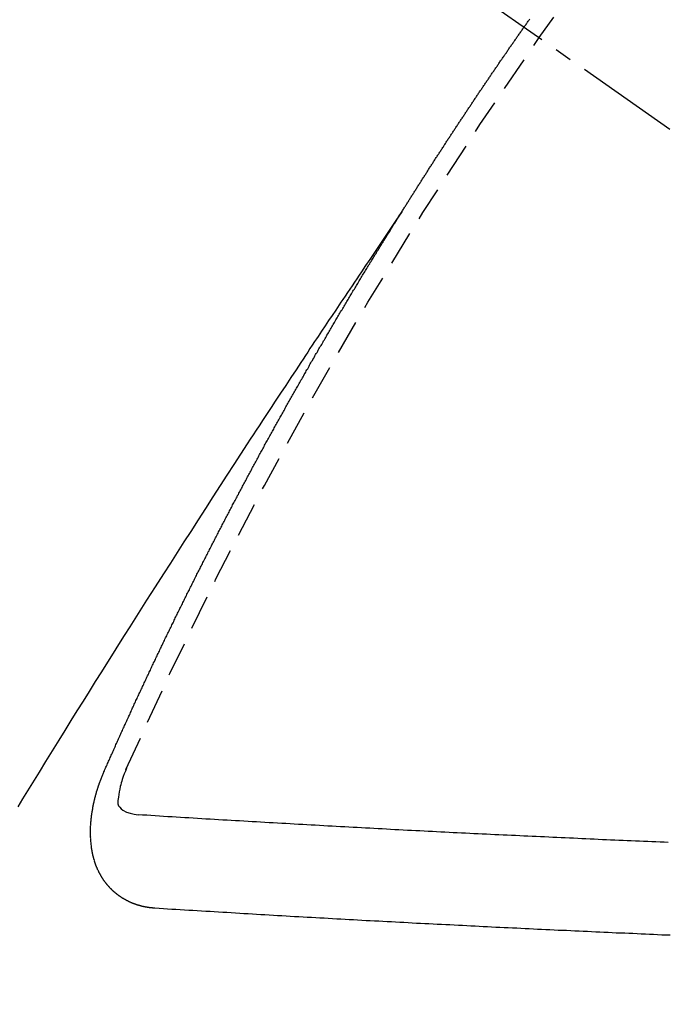
# Model space of a CAD drawing. Units: millimetres. Extents: x -109 to 26472, y -120 to 8847.
# Drawn here: x 16119 to 16124, y 6931 to 6939 of the extents above; entities that cross this region are included whole.
import ezdxf

# ---------------------------------------------------------------- set-up
doc = ezdxf.new("R2010")
doc.units = ezdxf.units.MM
doc.linetypes.add('CENTER2', pattern=[1.125, 0.75, -0.125, 0.125, -0.125])
doc.linetypes.add('HIDDEN', pattern=[0.375, 0.25, -0.125])
doc.layers.get('DEFPOINTS').update_dxf_attribs({"color": 146})
for name, color, linetype in [('150-機器', 8, 'Continuous'), ('160-文字', 254, 'Continuous'), ('166-寸法B', 11, 'Continuous')]:
    doc.layers.add(name, color=color, linetype=linetype)
doc.styles.add('KH001', font='txt')
doc.dimstyles.new('KH1xx015', dxfattribs={"dimscale": 10, "dimtxt": 3.8, "dimasz": 0.8, "dimexe": 0.3, "dimexo": 1.2, "dimgap": 0.5, "dimtad": 3, "dimdec": 1, "dimdsep": 46, "dimlunit": 6, "dimtxsty": 'KH001', "dimblk": 'DOT', "dimcen": 1, "dimdle": 1, "dimclrd": 256, "dimclre": 256, "dimclrt": 256, "dimadec": 0, "dimazin": 0, "dimtfac": 1, "dimtdec": 1, "dimtix": 1, "dimtmove": 2, "dimatfit": 3, "dimldrblk": 'CLOSEDBLANK', "dimfxl": 1, "dimtolj": 1, "dimtzin": 0, "dimlwd": -1, "dimlwe": -1, "dimarcsym": 0})
doc.dimstyles.new('KH1xx030', dxfattribs={"dimscale": 30, "dimtxt": 2, "dimasz": 0.6, "dimexe": 0.3, "dimexo": 1.2, "dimgap": 0.5, "dimtad": 3, "dimdec": 1, "dimdsep": 46, "dimlunit": 6, "dimtxsty": 'KH001', "dimblk": 'DOT', "dimcen": 1, "dimdle": 1, "dimclrd": 256, "dimclre": 256, "dimclrt": 256, "dimadec": 0, "dimazin": 0, "dimtfac": 1, "dimtdec": 1, "dimtix": 1, "dimtmove": 2, "dimatfit": 3, "dimldrblk": 'CLOSEDBLANK', "dimfxl": 1, "dimtolj": 1, "dimtzin": 0, "dimlwd": -1, "dimlwe": -1, "dimarcsym": 0})

# ---------------------------------------------------------------- blocks, each defined once
blk = doc.blocks.new('F402_H')
at = {"layer": '150-機器', "color": 13, "linetype": 'CENTER2'}
blk.add_line((0, 0), (-244.018, -170.8633), dxfattribs=at)
at = {"layer": '150-機器', "color": 13, "linetype": 'HIDDEN'}
for points in [[(-217.0868, -153.9617), (-217.0908, -153.956), (-217.0948, -153.9502), (-217.0974, -153.9448), (-217.1014, -153.939), (-217.1054, -153.9333), (-217.1086, -153.927), (-217.112, -153.9221), (-217.116, -153.9164), (-217.1192, -153.9101), (-217.1227, -153.9052), (-217.1267, -153.8995), (-217.1298, -153.8932), (-217.1333, -153.8883), (-217.1373, -153.8826), (-217.1405, -153.8763), (-217.1439, -153.8714), (-217.1479, -153.8657), (-217.1511, -153.8594), (-217.1545, -153.8545), (-217.1585, -153.8488), (-217.1617, -153.8425), (-217.1657, -153.8368), (-217.1692, -153.8319), (-217.1723, -153.8256), (-217.1763, -153.8198), (-217.1798, -153.8149), (-217.183, -153.8087), (-217.187, -153.8029), (-217.1904, -153.798), (-217.1936, -153.7917), (-217.1976, -153.786), (-217.201, -153.7811), (-217.2042, -153.7748), (-217.2082, -153.7691), (-217.2122, -153.7634), (-217.2148, -153.7579), (-217.2188, -153.7522), (-217.2228, -153.7465), (-217.2263, -153.7416), (-217.2295, -153.7353), (-217.2335, -153.7296), (-217.2369, -153.7247), (-217.2401, -153.7184), (-217.2441, -153.7127), (-217.2481, -153.7069), (-217.2515, -153.702), (-217.2547, -153.6957), (-217.2587, -153.69), (-217.2622, -153.6851), (-217.2653, -153.6788), (-217.2693, -153.6731), (-217.2728, -153.6682), (-217.2768, -153.6625), (-217.28, -153.6562), (-217.2834, -153.6513), (-217.2874, -153.6456), (-217.2906, -153.6393), (-217.2946, -153.6336), (-217.298, -153.6287), (-217.302, -153.6229), (-217.3052, -153.6167), (-217.3087, -153.6118), (-217.3127, -153.606), (-217.3167, -153.6003), (-217.3193, -153.5948), (-217.3233, -153.5891), (-217.3273, -153.5834), (-217.3313, -153.5777), (-217.3339, -153.5722), (-217.3379, -153.5665), (-217.3419, -153.5608), (-217.3454, -153.5559), (-217.3485, -153.5496), (-217.3525, -153.5439), (-217.3565, -153.5381), (-217.36, -153.5332), (-217.3632, -153.527), (-217.3672, -153.5212), (-217.3706, -153.5163), (-217.3746, -153.5106), (-217.3778, -153.5043), (-217.3812, -153.4994), (-217.3852, -153.4937), (-217.3892, -153.488), (-217.3924, -153.4817), (-217.3959, -153.4768), (-217.3999, -153.4711), (-217.4039, -153.4654), (-217.4073, -153.4605), (-217.4105, -153.4542), (-217.4145, -153.4484), (-217.4179, -153.4435), (-217.4219, -153.4378), (-217.4251, -153.4315), (-217.4291, -153.4258), (-217.4325, -153.4209), (-217.4366, -153.4152), (-217.4406, -153.4095), (-217.4432, -153.404), (-217.4472, -153.3983), (-217.4512, -153.3926), (-217.4552, -153.3868), (-217.4586, -153.3819), (-217.4618, -153.3756), (-217.4658, -153.3699), (-217.4692, -153.365), (-217.4732, -153.3593), (-217.4773, -153.3536), (-217.4799, -153.3481), (-217.4839, -153.3424), (-217.4879, -153.3367), (-217.4919, -153.331), (-217.4953, -153.3261), (-217.4985, -153.3198), (-217.5025, -153.314), (-217.5059, -153.3091), (-217.5099, -153.3034), (-217.5139, -153.2977), (-217.518, -153.292), (-217.5206, -153.2865), (-217.5246, -153.2808), (-217.5286, -153.2751), (-217.532, -153.2702), (-217.536, -153.2645), (-217.5392, -153.2582), (-217.5432, -153.2524), (-217.5466, -153.2475), (-217.5506, -153.2418), (-217.5546, -153.2361), (-217.5581, -153.2312), (-217.5613, -153.2249), (-217.5653, -153.2192), (-217.5687, -153.2143), (-217.5727, -153.2086), (-217.5767, -153.2029), (-217.5807, -153.1971), (-217.5841, -153.1922), (-217.5873, -153.1859), (-217.5913, -153.1802), (-217.5948, -153.1753), (-217.5988, -153.1696), (-217.6028, -153.1639), (-217.6068, -153.1582), (-217.6094, -153.1527), (-217.6134, -153.147), (-217.6174, -153.1413), (-217.6208, -153.1364), (-217.6248, -153.1306), (-217.6288, -153.1249), (-217.6329, -153.1192), (-217.6363, -153.1143), (-217.6395, -153.108), (-217.6435, -153.1023), (-217.6469, -153.0974), (-217.6509, -153.0917), (-217.6549, -153.0859), (-217.6589, -153.0802), (-217.6624, -153.0753), (-217.6664, -153.0696), (-217.6695, -153.0633), (-217.673, -153.0584), (-217.677, -153.0527), (-217.681, -153.047), (-217.685, -153.0413), (-217.6884, -153.0364), (-217.6924, -153.0306), (-217.6964, -153.0249), (-217.6999, -153.02), (-217.7031, -153.0137), (-217.7071, -153.008), (-217.7111, -153.0023), (-217.7145, -152.9974), (-217.7185, -152.9917), (-217.7225, -152.9859), (-217.7259, -152.981), (-217.7299, -152.9753), (-217.7339, -152.9696), (-217.7374, -152.9647), (-217.7406, -152.9584), (-217.7446, -152.9527), (-217.7486, -152.947), (-217.752, -152.9421), (-217.756, -152.9364), (-217.76, -152.9306), (-217.7634, -152.9257), (-217.7675, -152.92), (-217.7715, -152.9143), (-217.7755, -152.9086), (-217.7789, -152.9037), (-217.7829, -152.898), (-217.7861, -152.8917), (-217.7895, -152.8868), (-217.7935, -152.881), (-217.7975, -152.8753), (-217.8015, -152.8696), (-217.805, -152.8647), (-217.809, -152.859), (-217.813, -152.8533), (-217.8164, -152.8484), (-217.8204, -152.8426), (-217.8244, -152.8369), (-217.8284, -152.8312), (-217.8318, -152.8263), (-217.8359, -152.8206), (-217.8399, -152.8149), (-217.8433, -152.81), (-217.8473, -152.8042), (-217.8505, -152.798), (-217.8545, -152.7922), (-217.8579, -152.7873), (-217.8619, -152.7816), (-217.8659, -152.7759), (-217.8694, -152.771), (-217.8734, -152.7653), (-217.8774, -152.7596), (-217.8814, -152.7538), (-217.8848, -152.7489), (-217.8888, -152.7432), (-217.8928, -152.7375), (-217.8968, -152.7318), (-217.9003, -152.7269), (-217.9043, -152.7212), (-217.9083, -152.7154), (-217.9117, -152.7105), (-217.9157, -152.7048), (-217.9197, -152.6991), (-217.9237, -152.6934), (-217.9271, -152.6885), (-217.9311, -152.6828), (-217.9351, -152.677), (-217.9386, -152.6721), (-217.9426, -152.6664), (-217.9466, -152.6607), (-217.9506, -152.655), (-217.954, -152.6501), (-217.958, -152.6444), (-217.962, -152.6386), (-217.9655, -152.6337), (-217.9695, -152.628), (-217.9735, -152.6223), (-217.9775, -152.6166), (-217.9809, -152.6117), (-217.9849, -152.606), (-217.9889, -152.6002), (-217.9924, -152.5953), (-217.9964, -152.5896), (-218.0004, -152.5839), (-218.0044, -152.5782), (-218.0078, -152.5733), (-218.0118, -152.5676)], [(-217.0908, -153.956), (-217.0475, -154.0203), (-217.0043, -154.0847), (-216.961, -154.1491), (-216.9178, -154.2135), (-216.8883, -154.2574), (-216.8588, -154.3012), (-216.8293, -154.3451), (-216.7998, -154.389), (-216.7827, -154.4142), (-216.7657, -154.4394), (-216.7487, -154.4646), (-216.7316, -154.4898), (-216.7147, -154.5148), (-216.6978, -154.5397), (-216.6809, -154.5647), (-216.664, -154.5898), (-216.6514, -154.6086), (-216.6388, -154.6275), (-216.6262, -154.6464), (-216.6136, -154.6653), (-216.5883, -154.7032), (-216.5629, -154.7412), (-216.5375, -154.7791), (-216.5122, -154.8171), (-216.4996, -154.8359), (-216.487, -154.8548), (-216.4744, -154.8737), (-216.4618, -154.8925), (-216.445, -154.9177), (-216.4283, -154.9428), (-216.4116, -154.9679), (-216.395, -154.9931), (-216.3783, -155.0186), (-216.3617, -155.0441), (-216.3451, -155.0696), (-216.3285, -155.0951), (-216.291, -155.1519), (-216.2533, -155.2086), (-216.2156, -155.2653), (-216.178, -155.3221), (-216.1491, -155.3664), (-216.1202, -155.4107), (-216.0914, -155.4551), (-216.0625, -155.4993), (-216.041, -155.5318), (-216.0195, -155.5642), (-215.998, -155.5967), (-215.9766, -155.6291), (-215.9275, -155.7041), (-215.8788, -155.7792), (-215.8302, -155.8545), (-215.7817, -155.9298), (-215.7284, -156.0124), (-215.6751, -156.095), (-215.6218, -156.1776), (-215.5686, -156.2603), (-215.5197, -156.3365), (-215.4708, -156.4128), (-215.422, -156.4891), (-215.3732, -156.5654), (-215.3122, -156.6609), (-215.2513, -156.7564), (-215.1904, -156.852), (-215.1298, -156.9478), (-215.0896, -157.0115), (-215.0495, -157.0754), (-215.0094, -157.1392), (-214.9693, -157.2031), (-214.9253, -157.2733), (-214.8812, -157.3435), (-214.8372, -157.4138), (-214.7933, -157.484), (-214.7494, -157.5544), (-214.7055, -157.6247), (-214.6618, -157.6951), (-214.6181, -157.7656), (-214.5706, -157.8423), (-214.5233, -157.919), (-214.476, -157.9958), (-214.4287, -158.0725), (-214.3932, -158.1301), (-214.3577, -158.1878), (-214.3222, -158.2454)], [(-214.9435, -157.9946), (-214.9475, -157.9853), (-214.9511, -157.9768), (-214.9546, -157.9683), (-214.9581, -157.9598), (-214.9624, -157.9519), (-214.9665, -157.9426), (-214.97, -157.9341), (-214.9735, -157.9256), (-214.9771, -157.9171), (-214.9806, -157.9086), (-214.9855, -157.8999), (-214.989, -157.8914), (-214.9925, -157.8829), (-214.996, -157.8744), (-214.9995, -157.8659), (-215.0044, -157.8571), (-215.0079, -157.8486), (-215.0115, -157.8402), (-215.015, -157.8317), (-215.0191, -157.8223), (-215.0234, -157.8144), (-215.0269, -157.8059), (-215.0304, -157.7974), (-215.0339, -157.7889), (-215.0388, -157.7802), (-215.0424, -157.7717), (-215.0459, -157.7632), (-215.0494, -157.7547), (-215.0535, -157.7454), (-215.0578, -157.7375), (-215.0613, -157.729), (-215.0648, -157.7205), (-215.0683, -157.712), (-215.0733, -157.7032), (-215.0768, -157.6947), (-215.0803, -157.6862), (-215.0838, -157.6777), (-215.0887, -157.669), (-215.0922, -157.6605), (-215.0957, -157.652), (-215.1001, -157.6441), (-215.1041, -157.6348), (-215.1077, -157.6263), (-215.1112, -157.6178), (-215.1155, -157.6098), (-215.1196, -157.6005), (-215.1231, -157.592), (-215.1274, -157.5841), (-215.1315, -157.5748), (-215.135, -157.5663), (-215.1386, -157.5578), (-215.1429, -157.5499), (-215.147, -157.5406), (-215.1505, -157.5321), (-215.1548, -157.5241), (-215.1583, -157.5156), (-215.1624, -157.5063), (-215.1668, -157.4984), (-215.1703, -157.4899), (-215.1744, -157.4806), (-215.1787, -157.4727), (-215.1822, -157.4642), (-215.1857, -157.4557), (-215.1906, -157.4469), (-215.1941, -157.4384), (-215.1976, -157.4299), (-215.2026, -157.4212), (-215.2061, -157.4127), (-215.2096, -157.4042), (-215.2139, -157.3963), (-215.218, -157.387), (-215.2215, -157.3785), (-215.2258, -157.3705), (-215.2299, -157.3612), (-215.2343, -157.3533), (-215.2378, -157.3448), (-215.2419, -157.3355), (-215.2462, -157.3276), (-215.2497, -157.3191), (-215.2532, -157.3106), (-215.2581, -157.3018), (-215.2616, -157.2933), (-215.266, -157.2854), (-215.2701, -157.2761), (-215.2736, -157.2676), (-215.2779, -157.2597), (-215.282, -157.2504), (-215.2863, -157.2424), (-215.2898, -157.2339), (-215.2939, -157.2246), (-215.2983, -157.2167), (-215.3018, -157.2082), (-215.3067, -157.1995), (-215.3102, -157.191), (-215.3145, -157.183), (-215.3186, -157.1737), (-215.3221, -157.1652), (-215.3265, -157.1573), (-215.3305, -157.148), (-215.3349, -157.1401), (-215.3384, -157.1316), (-215.3433, -157.1228), (-215.3468, -157.1143), (-215.3503, -157.1058), (-215.3552, -157.0971), (-215.3587, -157.0886), (-215.3631, -157.0807), (-215.3672, -157.0713), (-215.3715, -157.0634), (-215.375, -157.0549), (-215.3799, -157.0462), (-215.3834, -157.0377), (-215.3883, -157.0289), (-215.3918, -157.0204), (-215.3962, -157.0125), (-215.4003, -157.0032), (-215.4046, -156.9953), (-215.4081, -156.9868), (-215.413, -156.978), (-215.4165, -156.9695), (-215.4209, -156.9616), (-215.4249, -156.9523), (-215.4293, -156.9444), (-215.4334, -156.9351), (-215.4377, -156.9271), (-215.4412, -156.9186), (-215.4461, -156.9099), (-215.4496, -156.9014), (-215.454, -156.8935), (-215.458, -156.8842), (-215.4624, -156.8762), (-215.4665, -156.8669), (-215.4708, -156.859), (-215.4743, -156.8505), (-215.4792, -156.8418), (-215.4827, -156.8333), (-215.4876, -156.8245), (-215.4911, -156.816), (-215.4955, -156.8081), (-215.5004, -156.7994), (-215.5039, -156.7909), (-215.5088, -156.7821), (-215.5123, -156.7736), (-215.5166, -156.7657), (-215.5207, -156.7564), (-215.5251, -156.7485), (-215.5291, -156.7391), (-215.5335, -156.7312), (-215.5378, -156.7233), (-215.5419, -156.714), (-215.5462, -156.7061), (-215.5503, -156.6967), (-215.5546, -156.6888), (-215.559, -156.6809), (-215.5631, -156.6716), (-215.5674, -156.6637), (-215.5715, -156.6543), (-215.5758, -156.6464), (-215.5801, -156.6385), (-215.5842, -156.6292), (-215.5886, -156.6213), (-215.5926, -156.6119), (-215.597, -156.604), (-215.6019, -156.5953), (-215.6054, -156.5868), (-215.6097, -156.5789), (-215.6138, -156.5695), (-215.6181, -156.5616), (-215.6231, -156.5529), (-215.6266, -156.5444), (-215.6315, -156.5356), (-215.6358, -156.5277), (-215.6393, -156.5192), (-215.6442, -156.5105), (-215.6486, -156.5025), (-215.6526, -156.4932), (-215.657, -156.4853), (-215.6619, -156.4766), (-215.6654, -156.4681), (-215.6703, -156.4593), (-215.6746, -156.4514), (-215.6781, -156.4429), (-215.683, -156.4342), (-215.6874, -156.4262), (-215.6915, -156.4169), (-215.6958, -156.409), (-215.7007, -156.4003), (-215.7042, -156.3918), (-215.7091, -156.383), (-215.7134, -156.3751), (-215.7175, -156.3658), (-215.7219, -156.3579), (-215.7262, -156.3499), (-215.7303, -156.3406), (-215.7346, -156.3327), (-215.7395, -156.3239), (-215.7438, -156.316), (-215.7479, -156.3067), (-215.7523, -156.2988), (-215.7572, -156.29), (-215.7607, -156.2815), (-215.7656, -156.2728), (-215.7699, -156.2649), (-215.7748, -156.2561), (-215.7783, -156.2476), (-215.7832, -156.2389), (-215.7876, -156.231), (-215.7919, -156.223), (-215.796, -156.2137), (-215.8003, -156.2058), (-215.8052, -156.1971), (-215.8096, -156.1891), (-215.8136, -156.1798), (-215.818, -156.1719), (-215.8229, -156.1632), (-215.8272, -156.1552), (-215.8313, -156.1459), (-215.8356, -156.138), (-215.8405, -156.1293), (-215.8449, -156.1213), (-215.8489, -156.112), (-215.8533, -156.1041), (-215.8582, -156.0953), (-215.8625, -156.0874), (-215.8674, -156.0787), (-215.8709, -156.0702), (-215.8758, -156.0614), (-215.8802, -156.0535), (-215.8851, -156.0448), (-215.8894, -156.0368), (-215.8935, -156.0275), (-215.8978, -156.0196), (-215.9027, -156.0109), (-215.9071, -156.0029), (-215.912, -155.9942), (-215.9155, -155.9857), (-215.9204, -155.977), (-215.9247, -155.969), (-215.9296, -155.9603), (-215.9339, -155.9524), (-215.9389, -155.9436), (-215.9424, -155.9351), (-215.9473, -155.9264), (-215.9516, -155.9185), (-215.9565, -155.9097), (-215.9608, -155.9018), (-215.9657, -155.8931), (-215.9698, -155.8837), (-215.9742, -155.8758), (-215.9791, -155.8671), (-215.9834, -155.8592), (-215.9883, -155.8504), (-215.9926, -155.8425), (-215.9975, -155.8337), (-216.0019, -155.8258), (-216.0059, -155.8165), (-216.0103, -155.8086), (-216.0152, -155.7998), (-216.0195, -155.7919), (-216.0244, -155.7832), (-216.0288, -155.7752), (-216.0337, -155.7665), (-216.038, -155.7586), (-216.0429, -155.7498), (-216.047, -155.7405), (-216.0513, -155.7326), (-216.0562, -155.7239), (-216.0605, -155.7159), (-216.0654, -155.7072), (-216.0698, -155.6993), (-216.0747, -155.6905), (-216.079, -155.6826), (-216.0839, -155.6739), (-216.0882, -155.6659), (-216.0932, -155.6572), (-216.0981, -155.6484), (-216.1016, -155.6399), (-216.1065, -155.6312), (-216.1108, -155.6233), (-216.1157, -155.6145), (-216.12, -155.6066), (-216.1249, -155.5979), (-216.1293, -155.5899), (-216.1342, -155.5812), (-216.1391, -155.5725), (-216.1434, -155.5645), (-216.1483, -155.5558), (-216.1526, -155.5479), (-216.1576, -155.5391), (-216.1619, -155.5312), (-216.1668, -155.5225), (-216.1711, -155.5145), (-216.176, -155.5058), (-216.1809, -155.4971), (-216.1853, -155.4891), (-216.1902, -155.4804), (-216.1945, -155.4725), (-216.1994, -155.4637), (-216.2037, -155.4558), (-216.2086, -155.4471), (-216.2135, -155.4383), (-216.2179, -155.4304), (-216.2228, -155.4216), (-216.2271, -155.4137), (-216.232, -155.405), (-216.2363, -155.3971), (-216.2412, -155.3883), (-216.2461, -155.3796), (-216.2505, -155.3716), (-216.2554, -155.3629), (-216.2597, -155.355), (-216.2646, -155.3462), (-216.2689, -155.3383), (-216.2739, -155.3296), (-216.2788, -155.3208), (-216.2831, -155.3129), (-216.288, -155.3042), (-216.2923, -155.2962), (-216.2972, -155.2875), (-216.3021, -155.2788), (-216.3065, -155.2708), (-216.3122, -155.2627), (-216.3165, -155.2547), (-216.3214, -155.246), (-216.3263, -155.2373), (-216.3306, -155.2293), (-216.3356, -155.2206), (-216.3399, -155.2127), (-216.3448, -155.2039), (-216.3497, -155.1952), (-216.354, -155.1872), (-216.3589, -155.1785), (-216.3633, -155.1706), (-216.369, -155.1624), (-216.3739, -155.1537), (-216.3782, -155.1457), (-216.3831, -155.137), (-216.3874, -155.1291), (-216.3924, -155.1203), (-216.3973, -155.1116), (-216.4016, -155.1037), (-216.4065, -155.0949), (-216.4116, -155.0876), (-216.4165, -155.0788), (-216.4214, -155.0701), (-216.4258, -155.0622), (-216.4307, -155.0534), (-216.435, -155.0455), (-216.4399, -155.0368), (-216.4456, -155.0286), (-216.45, -155.0207), (-216.4549, -155.0119), (-216.4598, -155.0032), (-216.4641, -154.9953), (-216.469, -154.9865), (-216.4733, -154.9786), (-216.4791, -154.9704), (-216.484, -154.9617), (-216.4883, -154.9538), (-216.4932, -154.945), (-216.4975, -154.9371), (-216.5024, -154.9283), (-216.5082, -154.9202), (-216.5125, -154.9122), (-216.5174, -154.9035), (-216.5223, -154.8948), (-216.5266, -154.8868), (-216.5324, -154.8787), (-216.5367, -154.8707), (-216.5416, -154.862), (-216.5465, -154.8533), (-216.5508, -154.8453), (-216.5565, -154.8372), (-216.5614, -154.8284), (-216.5658, -154.8205), (-216.5707, -154.8118), (-216.5764, -154.8036), (-216.5807, -154.7957), (-216.5856, -154.7869), (-216.59, -154.779), (-216.5949, -154.7703), (-216.6006, -154.7621), (-216.6049, -154.7542), (-216.6098, -154.7454), (-216.6147, -154.7367), (-216.6199, -154.7293), (-216.6248, -154.7206), (-216.6297, -154.7118), (-216.634, -154.7039), (-216.6397, -154.6957), (-216.6441, -154.6878), (-216.649, -154.6791), (-216.6539, -154.6703), (-216.659, -154.663), (-216.6639, -154.6542), (-216.6688, -154.6455), (-216.674, -154.6381), (-216.6789, -154.6294), (-216.6838, -154.6207), (-216.6881, -154.6127), (-216.6938, -154.6046), (-216.6987, -154.5958), (-216.7031, -154.5879), (-216.7088, -154.5797), (-216.7137, -154.571), (-216.718, -154.5631), (-216.7229, -154.5543), (-216.7281, -154.547), (-216.733, -154.5382), (-216.7379, -154.5295), (-216.743, -154.5221), (-216.7479, -154.5134), (-216.7528, -154.5046), (-216.758, -154.4973), (-216.7629, -154.4886), (-216.7678, -154.4798), (-216.773, -154.4725), (-216.7779, -154.4637), (-216.7828, -154.455), (-216.7879, -154.4476), (-216.7928, -154.4389), (-216.7977, -154.4301), (-216.8029, -154.4228), (-216.8078, -154.414), (-216.8127, -154.4053), (-216.8178, -154.3979), (-216.8227, -154.3892), (-216.8284, -154.381), (-216.8328, -154.3731), (-216.8377, -154.3644), (-216.8434, -154.3562), (-216.8477, -154.3483), (-216.8526, -154.3395), (-216.8584, -154.3314), (-216.8627, -154.3234), (-216.8684, -154.3153), (-216.8733, -154.3065), (-216.8776, -154.2986), (-216.8834, -154.2904), (-216.8883, -154.2817), (-216.8934, -154.2743), (-216.8983, -154.2656), (-216.904, -154.2574), (-216.9084, -154.2495), (-216.9133, -154.2408), (-216.919, -154.2326), (-216.9233, -154.2247), (-216.929, -154.2165), (-216.9339, -154.2078), (-216.9397, -154.1996), (-216.944, -154.1917), (-216.9489, -154.1829), (-216.9546, -154.1747), (-216.959, -154.1668), (-216.9647, -154.1587), (-216.9696, -154.1499), (-216.9747, -154.1426), (-216.9796, -154.1338), (-216.9854, -154.1256), (-216.9897, -154.1177), (-216.9954, -154.1096), (-217.0003, -154.1008), (-217.0055, -154.0935), (-217.0104, -154.0847), (-217.0153, -154.076), (-217.0204, -154.0686), (-217.0253, -154.0599), (-217.031, -154.0517), (-217.0359, -154.043), (-217.0411, -154.0356), (-217.046, -154.0269), (-217.0517, -154.0187), (-217.056, -154.0108), (-217.0618, -154.0026), (-217.0667, -153.9939), (-217.0718, -153.9865), (-217.0767, -153.9778), (-217.0824, -153.9696), (-217.0868, -153.9617)], [(-215.1058, -157.9685), (-215.0981, -157.9885), (-215.0905, -158.0084), (-215.0832, -158.0284), (-215.0761, -158.0486), (-215.072, -158.0613), (-215.068, -158.0741), (-215.0643, -158.087), (-215.0609, -158.1), (-215.0569, -158.1187), (-215.0539, -158.1375), (-215.0511, -158.1565), (-215.0478, -158.1761), (-215.0453, -158.1885), (-215.0434, -158.2009), (-215.0427, -158.213), (-215.0442, -158.2247), (-215.0493, -158.2376), (-215.0576, -158.2494), (-215.0681, -158.26), (-215.08, -158.2692), (-215.1059, -158.2834), (-215.1335, -158.2928), (-215.1621, -158.2988), (-215.1912, -158.3033)], [(-215.31, -158.977), (-215.3078, -158.9766), (-215.3056, -158.9763), (-215.3034, -158.976), (-215.3006, -158.9765), (-215.2976, -158.9756), (-215.2954, -158.9753), (-215.2932, -158.9749), (-215.291, -158.9746), (-215.2882, -158.9751), (-215.286, -158.9748), (-215.2838, -158.9744), (-215.2808, -158.9735), (-215.2786, -158.9732), (-215.2764, -158.9729), (-215.2736, -158.9734), (-215.2714, -158.973), (-215.2692, -158.9727), (-215.2661, -158.9718), (-215.2639, -158.9715), (-215.2617, -158.9712), (-215.2595, -158.9708), (-215.2573, -158.9705), (-215.2551, -158.9702), (-215.2521, -158.9693), (-215.2493, -158.9698), (-215.2471, -158.9694), (-215.2449, -158.9691), (-215.2427, -158.9688), (-215.2397, -158.9679), (-215.2375, -158.9676), (-215.2353, -158.9672), (-215.2331, -158.9669), (-215.2314, -158.9658), (-215.2292, -158.9654), (-215.2262, -158.9645), (-215.224, -158.9642), (-215.2218, -158.9639), (-215.2196, -158.9636), (-215.2166, -158.9627), (-215.2143, -158.9623), (-215.2127, -158.9612), (-215.2105, -158.9609), (-215.2083, -158.9605), (-215.2053, -158.9596), (-215.2031, -158.9593), (-215.2014, -158.9582), (-215.1992, -158.9578), (-215.197, -158.9575), (-215.194, -158.9566), (-215.1924, -158.9555), (-215.1902, -158.9551), (-215.188, -158.9548), (-215.1849, -158.9539), (-215.1833, -158.9528), (-215.1811, -158.9524), (-215.1789, -158.9521), (-215.1764, -158.9504), (-215.1742, -158.9501), (-215.1726, -158.9489), (-215.1704, -158.9486), (-215.1674, -158.9477), (-215.1657, -158.9466), (-215.1635, -158.9462), (-215.1619, -158.9451), (-215.1589, -158.9442), (-215.1567, -158.9439), (-215.155, -158.9427), (-215.1528, -158.9424), (-215.1504, -158.9407), (-215.1482, -158.9403), (-215.1465, -158.9392), (-215.1443, -158.9389), (-215.1419, -158.9372), (-215.1397, -158.9368), (-215.138, -158.9357), (-215.1364, -158.9345), (-215.1334, -158.9336), (-215.1317, -158.9325), (-215.1295, -158.9322), (-215.1279, -158.931), (-215.1249, -158.9301), (-215.1232, -158.929), (-215.1216, -158.9278), (-215.1194, -158.9275), (-215.117, -158.9258), (-215.1153, -158.9247), (-215.1131, -158.9243), (-215.1115, -158.9232), (-215.109, -158.9215), (-215.1068, -158.9211), (-215.1052, -158.92), (-215.1036, -158.9189), (-215.1011, -158.9171), (-215.0989, -158.9168), (-215.0973, -158.9157), (-215.0956, -158.9145), (-215.0932, -158.9128), (-215.091, -158.9125), (-215.0893, -158.9113), (-215.0877, -158.9102), (-215.0853, -158.9085), (-215.0836, -158.9073), (-215.082, -158.9062), (-215.0798, -158.9059), (-215.0773, -158.9041), (-215.0757, -158.903), (-215.0741, -158.9019), (-215.0724, -158.9007), (-215.07, -158.899), (-215.0683, -158.8978), (-215.0667, -158.8967), (-215.0643, -158.895), (-215.0626, -158.8938), (-215.061, -158.8927), (-215.0594, -158.8916), (-215.0569, -158.8898), (-215.0553, -158.8887), (-215.0536, -158.8876), (-215.052, -158.8864), (-215.0496, -158.8847), (-215.0479, -158.8835), (-215.0463, -158.8824), (-215.0447, -158.8813), (-215.0422, -158.8795), (-215.0406, -158.8784), (-215.0389, -158.8773), (-215.0373, -158.8761), (-215.0354, -158.8736), (-215.0338, -158.8724), (-215.0322, -158.8713), (-215.0305, -158.8701), (-215.0281, -158.8684), (-215.0264, -158.8673), (-215.0254, -158.8653), (-215.0237, -158.8642), (-215.0213, -158.8625), (-215.0197, -158.8613), (-215.018, -158.8602), (-215.017, -158.8582), (-215.0145, -158.8565), (-215.0129, -158.8554), (-215.0112, -158.8542), (-215.0102, -158.8522), (-215.0077, -158.8505), (-215.0061, -158.8494), (-215.005, -158.8474), (-215.0034, -158.8463), (-215.0009, -158.8446), (-214.9999, -158.8426), (-214.9982, -158.8415), (-214.9972, -158.8395), (-214.9947, -158.8378), (-214.9931, -158.8366), (-214.992, -158.8347), (-214.9904, -158.8335), (-214.9893, -158.8316), (-214.9869, -158.8299), (-214.9858, -158.8279), (-214.9842, -158.8268), (-214.9826, -158.8256), (-214.9807, -158.8231), (-214.9791, -158.8219), (-214.978, -158.82), (-214.9764, -158.8188), (-214.9753, -158.8169), (-214.9734, -158.8143), (-214.9718, -158.8132), (-214.9707, -158.8112), (-214.9691, -158.8101), (-214.9672, -158.8075), (-214.9656, -158.8064), (-214.9645, -158.8044), (-214.9634, -158.8025), (-214.9618, -158.8013), (-214.9599, -158.7988), (-214.9589, -158.7968), (-214.9572, -158.7957), (-214.9562, -158.7937), (-214.9551, -158.7918), (-214.9527, -158.7901), (-214.9516, -158.7881), (-214.9505, -158.7861), (-214.9495, -158.7842), (-214.9478, -158.783), (-214.9468, -158.7811), (-214.9449, -158.7785), (-214.9438, -158.7766), (-214.9422, -158.7754), (-214.9411, -158.7735), (-214.9401, -158.7715), (-214.9382, -158.769), (-214.9371, -158.767), (-214.9361, -158.7651), (-214.9344, -158.7639), (-214.9334, -158.762), (-214.9323, -158.76), (-214.9304, -158.7575), (-214.9294, -158.7555), (-214.9283, -158.7535), (-214.9273, -158.7516), (-214.9262, -158.7496), (-214.9251, -158.7477), (-214.9241, -158.7457), (-214.9222, -158.7432), (-214.9211, -158.7412), (-214.9201, -158.7392), (-214.919, -158.7373), (-214.9179, -158.7353), (-214.9169, -158.7334), (-214.9158, -158.7314), (-214.9148, -158.7294), (-214.9129, -158.7269), (-214.9118, -158.7249), (-214.9108, -158.723), (-214.9097, -158.721), (-214.9086, -158.7191), (-214.9076, -158.7171), (-214.9071, -158.7143), (-214.906, -158.7124), (-214.905, -158.7104), (-214.9039, -158.7084), (-214.902, -158.7059), (-214.901, -158.7039), (-214.9005, -158.7012), (-214.8994, -158.6992), (-214.8983, -158.6972), (-214.8973, -158.6953), (-214.8968, -158.6925), (-214.8957, -158.6905), (-214.8947, -158.6886), (-214.8936, -158.6866), (-214.8931, -158.6838), (-214.8921, -158.6819), (-214.891, -158.6799), (-214.8905, -158.6771), (-214.8894, -158.6752), (-214.8884, -158.6732), (-214.8871, -158.6699), (-214.886, -158.6679), (-214.8855, -158.6651), (-214.8845, -158.6632), (-214.8834, -158.6612), (-214.8829, -158.6584), (-214.8818, -158.6565), (-214.8814, -158.6537), (-214.8803, -158.6517), (-214.8798, -158.6489), (-214.8787, -158.647), (-214.8783, -158.6442), (-214.8772, -158.6422), (-214.8767, -158.6395), (-214.8756, -158.6375), (-214.8751, -158.6347), (-214.8741, -158.6328), (-214.8744, -158.6306), (-214.8734, -158.6286), (-214.8729, -158.6258), (-214.8718, -158.6239), (-214.8713, -158.6211), (-214.8708, -158.6183), (-214.8698, -158.6163), (-214.8693, -158.6136), (-214.8688, -158.6108), (-214.8677, -158.6088), (-214.8672, -158.606), (-214.8667, -158.6033), (-214.8657, -158.6013), (-214.8652, -158.5985), (-214.8647, -158.5958), (-214.8636, -158.5938), (-214.864, -158.5916), (-214.8635, -158.5888), (-214.863, -158.586), (-214.8619, -158.5841), (-214.8614, -158.5813), (-214.8609, -158.5785), (-214.8604, -158.5757), (-214.8594, -158.5738), (-214.8597, -158.5716), (-214.8592, -158.5688), (-214.8587, -158.566), (-214.8582, -158.5632), (-214.8578, -158.5605), (-214.8567, -158.5585), (-214.8562, -158.5557), (-214.8565, -158.5535), (-214.856, -158.5507), (-214.8556, -158.548), (-214.8551, -158.5452), (-214.8546, -158.5424), (-214.8541, -158.5396), (-214.8544, -158.5374), (-214.8539, -158.5346), (-214.8534, -158.5319), (-214.8529, -158.5291), (-214.8524, -158.5263), (-214.8528, -158.5241), (-214.8523, -158.5213), (-214.8518, -158.5185), (-214.8513, -158.5158), (-214.8516, -158.5136), (-214.8511, -158.5108), (-214.8507, -158.508), (-214.8502, -158.5052), (-214.8505, -158.503), (-214.85, -158.5002), (-214.8495, -158.4975), (-214.849, -158.4947), (-214.8493, -158.4925), (-214.8489, -158.4897), (-214.8484, -158.4869), (-214.8487, -158.4847), (-214.8488, -158.4811), (-214.8483, -158.4783), (-214.8478, -158.4756), (-214.8481, -158.4734), (-214.8476, -158.4706), (-214.8471, -158.4678), (-214.848, -158.4648), (-214.8476, -158.462), (-214.8471, -158.4592), (-214.8474, -158.457), (-214.8469, -158.4542), (-214.847, -158.4506), (-214.8473, -158.4484), (-214.8468, -158.4457), (-214.8463, -158.4429), (-214.8472, -158.4399), (-214.8467, -158.4371), (-214.8471, -158.4349), (-214.8466, -158.4321), (-214.8467, -158.4285), (-214.847, -158.4263), (-214.8465, -158.4235), (-214.8474, -158.4205), (-214.8469, -158.4177), (-214.8464, -158.4149), (-214.8473, -158.4119), (-214.8468, -158.4091), (-214.8472, -158.4069), (-214.8472, -158.4033), (-214.8476, -158.4011), (-214.8471, -158.3983), (-214.8472, -158.3948), (-214.8475, -158.3925), (-214.8476, -158.389), (-214.8479, -158.3867), (-214.8474, -158.384), (-214.8483, -158.3809), (-214.8478, -158.3782), (-214.8487, -158.3751), (-214.8482, -158.3724), (-214.8491, -158.3693), (-214.8486, -158.3666), (-214.8495, -158.3635), (-214.849, -158.3608), (-214.8499, -158.3577), (-214.8494, -158.355), (-214.8503, -158.3519), (-214.8507, -158.3497), (-214.8508, -158.3461), (-214.8511, -158.3439), (-214.8512, -158.3403), (-214.8515, -158.3381), (-214.8516, -158.3345), (-214.8519, -158.3323), (-214.852, -158.3287), (-214.8529, -158.3257), (-214.8532, -158.3235), (-214.8533, -158.3199), (-214.8536, -158.3177), (-214.8537, -158.3141), (-214.854, -158.3119), (-214.8549, -158.3089), (-214.855, -158.3053), (-214.8553, -158.3031), (-214.8562, -158.3001), (-214.8563, -158.2965), (-214.8566, -158.2943), (-214.8575, -158.2912), (-214.8576, -158.2876), (-214.858, -158.2854), (-214.8589, -158.2824), (-214.8589, -158.2788), (-214.8593, -158.2766), (-214.8602, -158.2736), (-214.8602, -158.27), (-214.8606, -158.2678), (-214.8615, -158.2648), (-214.8624, -158.2617), (-214.8625, -158.2581), (-214.8628, -158.2559), (-214.8637, -158.2529), (-214.8638, -158.2493), (-214.8647, -158.2463), (-214.865, -158.2441), (-214.8659, -158.2411), (-214.8668, -158.238), (-214.8669, -158.2344), (-214.8678, -158.2314), (-214.8681, -158.2292), (-214.869, -158.2262), (-214.8691, -158.2226), (-214.87, -158.2196), (-214.8709, -158.2166), (-214.8712, -158.2143), (-214.8721, -158.2113), (-214.873, -158.2083), (-214.8731, -158.2047), (-214.874, -158.2017), (-214.8749, -158.1987), (-214.8758, -158.1956), (-214.8761, -158.1934), (-214.877, -158.1904), (-214.8779, -158.1874), (-214.878, -158.1838), (-214.8789, -158.1808), (-214.8798, -158.1777), (-214.8807, -158.1747), (-214.8816, -158.1717), (-214.8825, -158.1687), (-214.8834, -158.1657), (-214.8837, -158.1634), (-214.8846, -158.1604), (-214.8855, -158.1574), (-214.8864, -158.1544), (-214.8873, -158.1514), (-214.8882, -158.1483), (-214.8891, -158.1453), (-214.89, -158.1423), (-214.8909, -158.1393), (-214.891, -158.1357), (-214.8919, -158.1326), (-214.8928, -158.1296), (-214.8945, -158.1272), (-214.8954, -158.1241), (-214.8963, -158.1211), (-214.8972, -158.1181), (-214.8981, -158.1151), (-214.899, -158.1121), (-214.8999, -158.109), (-214.9008, -158.106), (-214.9017, -158.103), (-214.9026, -158.1), (-214.9035, -158.0969), (-214.905, -158.0931), (-214.9059, -158.0901), (-214.9068, -158.0871), (-214.9085, -158.0846), (-214.9094, -158.0816), (-214.9103, -158.0786), (-214.9112, -158.0755), (-214.9121, -158.0725), (-214.913, -158.0695), (-214.9147, -158.067), (-214.9162, -158.0632), (-214.9171, -158.0602), (-214.918, -158.0571), (-214.9189, -158.0541), (-214.9206, -158.0517), (-214.9215, -158.0487), (-214.9224, -158.0456), (-214.9238, -158.0418), (-214.9256, -158.0393), (-214.9265, -158.0363), (-214.9274, -158.0333), (-214.9283, -158.0303), (-214.93, -158.0278), (-214.9314, -158.024), (-214.9323, -158.021), (-214.9332, -158.0179), (-214.935, -158.0155), (-214.9359, -158.0125), (-214.9373, -158.0086), (-214.9382, -158.0056), (-214.9399, -158.0031), (-214.9408, -158.0001), (-214.9417, -157.9971), (-214.9435, -157.9946)], [(-219.0102, -158.5021), (-218.9807, -158.5009), (-218.9505, -158.5005), (-218.9209, -158.4992), (-218.8914, -158.498), (-218.8618, -158.4968), (-218.8322, -158.4956), (-218.8026, -158.4943), (-218.7731, -158.4931), (-218.7435, -158.4919), (-218.7139, -158.4906), (-218.6843, -158.4894), (-218.6539, -158.4876), (-218.6243, -158.4864), (-218.5948, -158.4852), (-218.5652, -158.4839), (-218.5356, -158.4827), (-218.506, -158.4815), (-218.4756, -158.4797), (-218.4461, -158.4784), (-218.4165, -158.4772), (-218.3869, -158.476), (-218.3573, -158.4747), (-218.3269, -158.4729), (-218.2974, -158.4717), (-218.2678, -158.4705), (-218.2382, -158.4693), (-218.2078, -158.4674), (-218.1782, -158.4662), (-218.1487, -158.465), (-218.1183, -158.4632), (-218.0887, -158.462), (-218.0591, -158.4607), (-218.0295, -158.4595), (-217.9991, -158.4577), (-217.9696, -158.4565), (-217.94, -158.4552), (-217.9096, -158.4534), (-217.88, -158.4522), (-217.8496, -158.4504), (-217.8195, -158.45), (-217.7899, -158.4488), (-217.7595, -158.447), (-217.7299, -158.4457), (-217.6995, -158.4439), (-217.6699, -158.4427), (-217.6404, -158.4415), (-217.61, -158.4397), (-217.5804, -158.4384), (-217.55, -158.4366), (-217.5204, -158.4354), (-217.49, -158.4336), (-217.4604, -158.4324), (-217.4301, -158.4306), (-217.4005, -158.4293), (-217.3701, -158.4275), (-217.3405, -158.4263), (-217.3101, -158.4245), (-217.2805, -158.4233), (-217.2501, -158.4215), (-217.2197, -158.4197), (-217.1902, -158.4184), (-217.1598, -158.4166), (-217.1302, -158.4154), (-217.0998, -158.4136), (-217.0694, -158.4118), (-217.0398, -158.4106), (-217.0094, -158.4088), (-216.9799, -158.4076), (-216.9495, -158.4057), (-216.9191, -158.4039), (-216.8895, -158.4027), (-216.8591, -158.4009), (-216.8287, -158.3991), (-216.7991, -158.3979), (-216.7687, -158.3961), (-216.7383, -158.3943), (-216.7079, -158.3925), (-216.6784, -158.3912), (-216.648, -158.3894), (-216.6176, -158.3876), (-216.5872, -158.3858), (-216.5576, -158.3846), (-216.5272, -158.3828), (-216.4968, -158.381), (-216.4664, -158.3792), (-216.436, -158.3774), (-216.4064, -158.3762), (-216.376, -158.3744), (-216.3457, -158.3726), (-216.3153, -158.3708), (-216.2849, -158.369), (-216.2545, -158.3672), (-216.2249, -158.3659), (-216.1945, -158.3641), (-216.1641, -158.3623), (-216.1337, -158.3605), (-216.1033, -158.3587), (-216.0729, -158.3569), (-216.0425, -158.3551), (-216.0121, -158.3533), (-215.9817, -158.3515), (-215.9513, -158.3497), (-215.9209, -158.3479), (-215.8914, -158.3467), (-215.861, -158.3449), (-215.8306, -158.3431), (-215.8002, -158.3413), (-215.7698, -158.3395), (-215.7394, -158.3377), (-215.709, -158.3359), (-215.6786, -158.3341), (-215.6482, -158.3323), (-215.617, -158.3299), (-215.5866, -158.3281), (-215.5562, -158.3263), (-215.5258, -158.3245), (-215.4954, -158.3227), (-215.465, -158.3209), (-215.4346, -158.3191), (-215.4042, -158.3173), (-215.3738, -158.3155), (-215.344, -158.3129), (-215.3136, -158.3111), (-215.2824, -158.3087), (-215.252, -158.3069), (-215.2216, -158.3051), (-215.1912, -158.3033)], [(-219.0237, -159.1715), (-218.9936, -159.1711), (-218.964, -159.1698), (-218.9336, -159.168), (-218.904, -159.1668), (-218.8744, -159.1656), (-218.8449, -159.1643), (-218.8153, -159.1631), (-218.7849, -159.1613), (-218.7553, -159.1601), (-218.7257, -159.1588), (-218.6962, -159.1576), (-218.6666, -159.1564), (-218.6356, -159.1554), (-218.606, -159.1542), (-218.5765, -159.1529), (-218.5461, -159.1511), (-218.5165, -159.1499), (-218.4869, -159.1487), (-218.4565, -159.1469), (-218.4269, -159.1456), (-218.3974, -159.1444), (-218.367, -159.1426), (-218.3374, -159.1414), (-218.3078, -159.1402), (-218.2774, -159.1383), (-218.2473, -159.1379), (-218.2177, -159.1367), (-218.1873, -159.1349), (-218.1577, -159.1337), (-218.1273, -159.1319), (-218.0977, -159.1306), (-218.0682, -159.1294), (-218.0378, -159.1276), (-218.0082, -159.1264), (-217.9778, -159.1246), (-217.9482, -159.1234), (-217.9178, -159.1215), (-217.8882, -159.1203), (-217.8573, -159.1193), (-217.8277, -159.1181), (-217.7973, -159.1163), (-217.7677, -159.1151), (-217.7373, -159.1133), (-217.7078, -159.112), (-217.6774, -159.1102), (-217.6478, -159.109), (-217.6174, -159.1072), (-217.587, -159.1054), (-217.5574, -159.1042), (-217.527, -159.1024), (-217.4974, -159.1011), (-217.4671, -159.0993), (-217.4367, -159.0975), (-217.4065, -159.0971), (-217.3761, -159.0953), (-217.3457, -159.0935), (-217.3161, -159.0923), (-217.2857, -159.0905), (-217.2554, -159.0887), (-217.2258, -159.0875), (-217.1954, -159.0857), (-217.165, -159.0839), (-217.1354, -159.0826), (-217.105, -159.0808), (-217.0746, -159.079), (-217.0442, -159.0772), (-217.0146, -159.076), (-216.9843, -159.0742), (-216.9539, -159.0724), (-216.9235, -159.0706), (-216.8933, -159.0702), (-216.8629, -159.0684), (-216.8325, -159.0666), (-216.8021, -159.0648), (-216.7717, -159.063), (-216.7413, -159.0612), (-216.7118, -159.0599), (-216.6814, -159.0581), (-216.651, -159.0563), (-216.6206, -159.0545), (-216.5902, -159.0527), (-216.5598, -159.0509), (-216.5294, -159.0491), (-216.499, -159.0473), (-216.4694, -159.0461), (-216.439, -159.0443), (-216.4086, -159.0425), (-216.3782, -159.0407), (-216.3478, -159.0389), (-216.3169, -159.0379), (-216.2865, -159.0361), (-216.2561, -159.0343), (-216.2257, -159.0325), (-216.1953, -159.0307), (-216.1649, -159.0289), (-216.1345, -159.0271), (-216.1041, -159.0253), (-216.0737, -159.0235), (-216.0433, -159.0217), (-216.0129, -159.0199), (-215.9825, -159.0181), (-215.9521, -159.0163), (-215.9218, -159.0145), (-215.8905, -159.0121), (-215.8601, -159.0103), (-215.8298, -159.0085), (-215.7994, -159.0067), (-215.769, -159.0049), (-215.7386, -159.0031), (-215.7082, -159.0013), (-215.6778, -158.9995), (-215.6466, -158.9971), (-215.6162, -158.9953), (-215.5852, -158.9943), (-215.5548, -158.9925), (-215.5244, -158.9907), (-215.494, -158.9889), (-215.4628, -158.9866), (-215.4324, -158.9848), (-215.402, -158.983), (-215.3716, -158.9811), (-215.3404, -158.9788), (-215.31, -158.977)]]:
    blk.add_lwpolyline(points, dxfattribs=at)
blk.add_arc((-243.7125, -170.6494), 31.2914, 23.88957, 46.11045, dxfattribs=at)
blk = doc.blocks.new('_ClosedBlank')
at = {"color": 0, "linetype": 'ByBlock', "lineweight": -2}
for p, q in [((-1, 0.16667), (0, 0)), ((-1, 0.16667), (-1, -0.16667)), ((0, 0), (-1, -0.16667))]:
    blk.add_line(p, q, dxfattribs=at)
blk = doc.blocks.new('_Dot')
at = {"color": 0, "linetype": 'ByBlock', "lineweight": -2}
blk.add_line((-0.5, 0), (-1, 0), dxfattribs=at)
at = {"color": 0, "linetype": 'ByBlock', "const_width": 0.5}
blk.add_lwpolyline([(-0.25, 0, 1), (0.25, 0, 1)], format="xyb", close=True, dxfattribs=at)
blk = doc.blocks.new('*D2249')
at = {"layer": 'DEFPOINTS', "transparency": 16777216}
for p, q in [((16124.9958, 7078.9224), (16124.9958, 6835.0342)), ((16244.9958, 7023.9224), (16244.9958, 6835.0342)), ((16236.9958, 6838.0342), (16132.9958, 6838.0342))]:
    blk.add_line(p, q, dxfattribs=at)
at = {"layer": 'DEFPOINTS', "color": 0, "transparency": 16777216}
for p in [(16124.9958, 7090.9224), (16244.9958, 7035.9224), (16124.9958, 6838.0342)]:
    blk.add_point(p, dxfattribs=at)
at = {"layer": 'DEFPOINTS', "transparency": 16777216, "xscale": 8, "yscale": 8, "zscale": 8, "rotation": 180}
blk.add_blockref('_Dot', (16124.9958, 6838.0342), dxfattribs=at)
at = {"layer": 'DEFPOINTS', "transparency": 16777216, "xscale": 8, "yscale": 8, "zscale": 8}
blk.add_blockref('_Dot', (16244.9958, 6838.0342), dxfattribs=at)
at = {"layer": 'DEFPOINTS', "transparency": 16777216, "insert": (16184.9958, 6862.0342), "char_height": 38, "attachment_point": 5, "style": 'KH001'}
blk.add_mtext('\\A1;120', dxfattribs=at)
blk = doc.blocks.new('*D2250')
at = {"layer": '166-寸法B', "transparency": 16777216}
for p, q in [((16331.2639, 7322.6831), (16331.2639, 7160.9224)), ((16020.4445, 7160.9224), (16340.2639, 7160.9224)), ((16331.2639, 6903.9224), (16331.2639, 7142.9224)), ((16050.4445, 6885.9224), (16340.2639, 6885.9224))]:
    blk.add_line(p, q, dxfattribs=at)
at = {"layer": 'DEFPOINTS', "color": 0, "transparency": 16777216}
for p in [(15984.4445, 7160.9224), (16331.2639, 7160.9224), (16014.4445, 6885.9224)]:
    blk.add_point(p, dxfattribs=at)
at = {"layer": '166-寸法B', "transparency": 16777216, "xscale": 18, "yscale": 18, "zscale": 18}
for p, rotation in [((16331.2639, 7160.9224), 90), ((16331.2639, 6885.9224), 270)]:
    blk.add_blockref('_Dot', p, dxfattribs=dict(at, rotation=rotation))
at = {"layer": '166-寸法B', "transparency": 16777216, "insert": (16286.2639, 7253.3176), "char_height": 60, "attachment_point": 5, "rotation": 90, "style": 'KH001'}
blk.add_mtext('\\A1;275', dxfattribs=at)

msp = doc.modelspace()

# ---------------------------------------------------------------- block references
at = {"layer": '150-機器', "xscale": -1}
msp.add_blockref('F402_H', (15905.0031, 7091.1149), dxfattribs=at)

# ---------------------------------------------------------------- dimensions: what is measured, and where the dimension line sits
at = {"layer": '166-寸法B'}
dim = msp.add_linear_dim(base=(16331.2639, 7160.9224), p1=(16014.4445, 6885.9224), p2=(15984.4445, 7160.9224), angle=90, dimstyle='KH1xx030', override={"dimtmove": 1}, dxfattribs=at)
dim.commit()
dim.dimension.update_dxf_attribs({"geometry": '*D2250', "text_midpoint": (16367.2227, 7253.3176), "dimtype": 160})
at = {"layer": 'DEFPOINTS'}
dim = msp.add_linear_dim(base=(16124.9958, 6838.0342), p1=(16244.9958, 7035.9224), p2=(16124.9958, 7090.9224), dimstyle='KH1xx015', dxfattribs=at)
dim.commit()
dim.dimension.update_dxf_attribs({"geometry": '*D2249', "text_midpoint": (16184.9958, 6862.0342)})

# ---------------------------------------------------------------- leaders
at = {"layer": '160-文字', "annotation_type": 0, "has_hookline": 1, "hookline_direction": 1, "text_width": 1266.0914}
msp.add_leader([(16143.209, 7069.7092), (15695.1599, 5516.8787), (15677.1599, 5516.8787)], dimstyle='KH1xx030', override={"dimgap": 0.5, "dimtad": 1}, dxfattribs=at)

doc.saveas('drawing.dxf')
